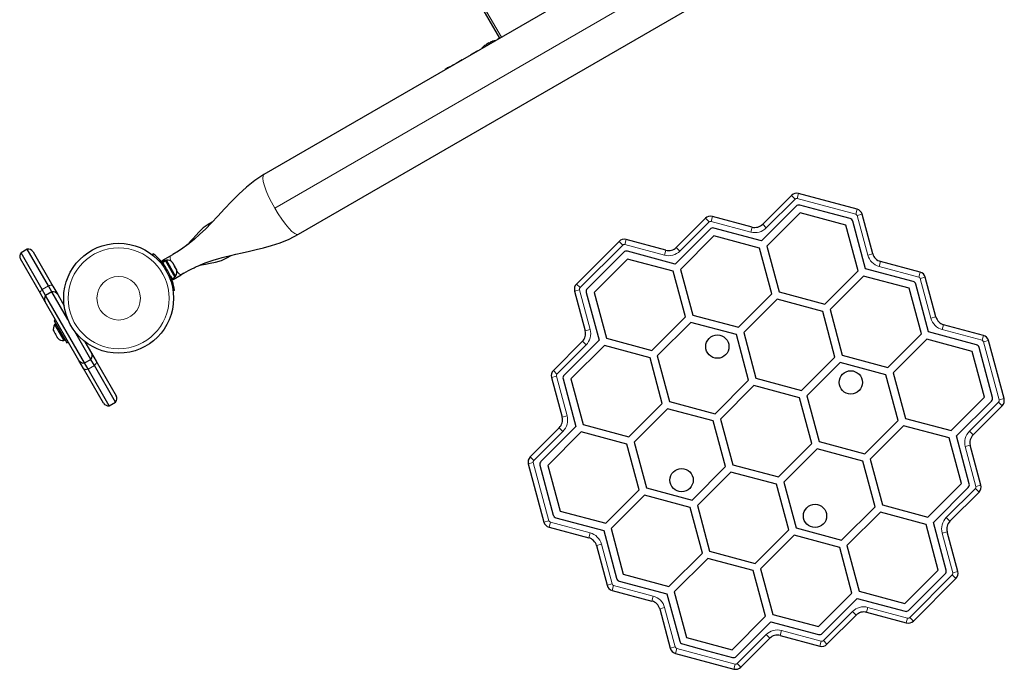
# Model space of a CAD drawing. Units: inches. Extents: x 336 to 934, y -457 to 75.
# Drawn here: x 569 to 603, y -316 to -293 of the extents above; entities that cross this region are included whole.
import ezdxf

# ---------------------------------------------------------------- set-up
doc = ezdxf.new("R2010")
doc.units = ezdxf.units.IN
doc.header["$MEASUREMENT"] = 0
doc.layers.add('CONTOUR', color=7, linetype='Continuous')

msp = doc.modelspace()

# ---------------------------------------------------------------- linework, layer by layer
at = {"layer": 'CONTOUR', "lineweight": 25}
for p, q in [((580.61548, -285.96595), (585.33423, -294.13906)), ((595.49401, -288.27331), (577.23126, -298.81731)), ((578.41876, -300.87412), (596.68151, -290.33012)), ((585.33372, -294.13817), (585.27617, -294.1714)), ((584.58916, -294.56804), (584.33143, -294.71684)), ((584.8519, -294.36615), (584.85643, -294.37399)), ((584.89574, -294.3327), (584.9634, -294.29364)), ((584.89574, -294.3327), (584.90111, -294.342)), ((584.96877, -294.30294), (584.9634, -294.29364)), ((585.01881, -294.28024), (585.01428, -294.2724)), ((584.04969, -294.8795), (583.83566, -295.00307)), ((583.51666, -295.18725), (583.49882, -295.19755)), ((583.75177, -295.05151), (583.71156, -295.07472)), ((595.37309, -299.53659), (594.38128, -300.52852)), ((597.62531, -300.01064), (595.61458, -299.47187)), ((595.53418, -299.90585), (594.34029, -301.09987)), ((596.5229, -300.10342), (595.65974, -299.87219)), ((592.41147, -300.32436), (591.41176, -301.32418)), ((594.01906, -300.6256), (592.65295, -300.25964)), ((595.67364, -300.13463), (594.52452, -301.28361)), ((597.24325, -300.5553), (595.67364, -300.13463)), ((597.38604, -300.33475), (596.5229, -300.10342)), ((598.16506, -301.54238), (597.80209, -300.18743)), ((575.44595, -300.46006), (575.31518, -300.53556)), ((594.34029, -301.09987), (592.69812, -300.65996)), ((597.66373, -302.12496), (597.24325, -300.5553)), ((597.91488, -302.05768), (597.47796, -300.42668)), ((592.57255, -300.69361), (591.37078, -301.89554)), ((592.70367, -300.93044), (591.55455, -302.07942)), ((594.27328, -301.35111), (592.70367, -300.93044)), ((589.44179, -301.11997), (587.97848, -302.58346)), ((591.04955, -301.42126), (589.68327, -301.05526)), ((594.69376, -302.92077), (594.27328, -301.35111)), ((594.52452, -301.28361), (594.94501, -302.85326)), ((569.09207, -301.38182), (568.87556, -301.50682)), ((569.60365, -302.7679), (568.87556, -301.50682)), ((569.82016, -302.6429), (569.09207, -301.38182)), ((569.28871, -301.47241), (569.97441, -302.66007)), ((573.39692, -301.58389), (573.42615, -301.54644)), ((573.72823, -301.77799), (574.01428, -301.61283)), ((574.01428, -301.61283), (574.09942, -301.56368)), ((575.97268, -301.67438), (576.10376, -301.5987)), ((589.60288, -301.48923), (588.34776, -302.7445)), ((591.37078, -301.89554), (589.72844, -301.45558)), ((569.5414, -302.91007), (568.8557, -301.72241)), ((573.72823, -301.77799), (573.74537, -301.80767)), ((573.82271, -301.76302), (573.73102, -301.81596)), ((573.73102, -301.81596), (573.74401, -301.83846)), ((573.74401, -301.83846), (573.8357, -301.78552)), ((573.74767, -301.8448), (573.74401, -301.83846)), ((573.83936, -301.79187), (573.74767, -301.8448)), ((573.74767, -301.8448), (573.79871, -301.9332)), ((573.82271, -301.76302), (573.8357, -301.78552)), ((573.87431, -301.7586), (573.83369, -301.78205)), ((573.83936, -301.79187), (573.8357, -301.78552)), ((573.83936, -301.79187), (574.16343, -302.35317)), ((574.19306, -302.31069), (573.87431, -301.7586)), ((574.07664, -301.84515), (574.0924, -301.85515)), ((574.10294, -301.87339), (574.07664, -301.84515)), ((574.0924, -301.85515), (574.08514, -301.84256)), ((574.10294, -301.87339), (574.0924, -301.85515)), ((574.15089, -301.95644), (574.10294, -301.87339)), ((574.15079, -301.95627), (574.16636, -301.98325)), ((574.15393, -301.97901), (574.15089, -301.95644)), ((574.16969, -301.98901), (574.15393, -301.97901)), ((574.16636, -301.98325), (574.16969, -301.98901)), ((574.21393, -302.06564), (574.16969, -301.98901)), ((589.73383, -301.72612), (588.58471, -302.8751)), ((591.30344, -302.14679), (589.73383, -301.72612)), ((599.79628, -302.17369), (598.43021, -301.80756)), ((574.01122, -302.30128), (574.07174, -302.40611)), ((574.07174, -302.40611), (574.16343, -302.35317)), ((574.10323, -302.4275), (574.38928, -302.26235)), ((574.15244, -302.33414), (574.19306, -302.31069)), ((574.22524, -302.10253), (574.21393, -302.06564)), ((574.21393, -302.06564), (574.2222, -302.07996)), ((574.2222, -302.07996), (574.22524, -302.10253)), ((574.47566, -302.21248), (574.38928, -302.26235)), ((591.72392, -303.71645), (591.30344, -302.14679)), ((591.55455, -302.07942), (591.97504, -303.64907)), ((596.51462, -303.27394), (597.66373, -302.12496)), ((597.84758, -302.30882), (596.69847, -303.4578)), ((599.41719, -302.7295), (597.84758, -302.30882)), ((599.55699, -302.49779), (597.91488, -302.05768)), ((600.3389, -303.7162), (599.97304, -302.35047)), ((569.94005, -302.85056), (569.82016, -302.6429)), ((569.94002, -302.85052), (569.82016, -302.6429)), ((569.97441, -302.66007), (570.13667, -302.94111)), ((574.08609, -302.39782), (574.10323, -302.4275)), ((600.08872, -304.2315), (599.64891, -302.58972)), ((569.70365, -303.19111), (569.5414, -302.91007)), ((569.72352, -302.97552), (569.60365, -302.7679)), ((569.94002, -302.85052), (569.72352, -302.97552)), ((571.06378, -305.29692), (569.72352, -302.97552)), ((570.49133, -303.80541), (569.94002, -302.85052)), ((570.13669, -302.94115), (570.36148, -303.3305)), ((574.15271, -302.80489), (574.10567, -302.81148)), ((587.91379, -302.82495), (588.27988, -304.19091)), ((588.31412, -302.87007), (588.7542, -304.51208)), ((588.58471, -302.8751), (589.0052, -304.44475)), ((593.54465, -304.06975), (594.69376, -302.92077)), ((594.94501, -302.85326), (596.51462, -303.27394)), ((599.83768, -304.29915), (599.41719, -302.7295)), ((570.86712, -305.20629), (569.70368, -303.19115)), ((594.87772, -303.1044), (593.7286, -304.25338)), ((596.44732, -303.52508), (594.87772, -303.1044)), ((590.57481, -304.86543), (591.72392, -303.71645)), ((591.97504, -303.64907), (593.54465, -304.06975)), ((596.86781, -305.09473), (596.44732, -303.52508)), ((596.69847, -303.4578), (597.11895, -305.02746)), ((570.06665, -303.81983), (570.01295, -303.85083)), ((570.01295, -303.85083), (570.45045, -304.60861)), ((570.07233, -303.95367), (570.03171, -303.97712)), ((570.03171, -303.97712), (570.35046, -304.52921)), ((591.90774, -303.90026), (590.75869, -305.04931)), ((593.47737, -304.32084), (591.90774, -303.90026)), ((601.97028, -304.34755), (600.60405, -303.98138)), ((569.99296, -304.1739), (570.00347, -304.20941)), ((569.99929, -304.20217), (569.99296, -304.1739)), ((569.99901, -304.20168), (569.99929, -304.20217)), ((570.00347, -304.20941), (569.99929, -304.20217)), ((570.00347, -304.20941), (570.03973, -304.27221)), ((570.03973, -304.27221), (570.0514, -304.27513)), ((570.04979, -304.28964), (570.03973, -304.27221)), ((570.05774, -304.3034), (570.04979, -304.28964)), ((570.0514, -304.27513), (570.05774, -304.3034)), ((570.05774, -304.3034), (570.10976, -304.39351)), ((570.10976, -304.39351), (570.13526, -304.42037)), ((570.10976, -304.39351), (570.11676, -304.40563)), ((570.11676, -304.40563), (570.12359, -304.41746)), ((571.28029, -305.17192), (570.72898, -304.21703)), ((593.89795, -305.89047), (593.47737, -304.32084)), ((593.7286, -304.25338), (594.14909, -305.82304)), ((598.68856, -305.44813), (599.83768, -304.29915)), ((601.731, -304.67165), (600.08872, -304.2315)), ((570.12359, -304.41746), (570.13964, -304.44525)), ((570.13526, -304.42037), (570.12359, -304.41746)), ((570.35046, -304.52921), (570.39108, -304.50576)), ((570.45045, -304.60861), (570.50415, -304.57761)), ((571.07534, -304.56694), (571.30013, -304.95629)), ((588.18285, -304.55313), (587.18289, -305.55321)), ((588.7542, -304.51208), (587.55215, -305.71427)), ((588.93817, -304.69596), (587.78905, -305.84494)), ((590.50777, -305.11664), (588.93817, -304.69596)), ((589.0052, -304.44475), (590.57481, -304.86543)), ((600.02159, -304.48269), (598.87247, -305.63167)), ((601.5912, -304.90336), (600.02159, -304.48269)), ((602.68257, -306.52341), (602.14705, -304.52434)), ((571.30015, -304.95633), (571.46241, -305.23737)), ((590.75869, -305.04931), (591.17927, -306.61894)), ((597.11895, -305.02746), (598.68856, -305.44813)), ((602.01168, -306.47302), (601.5912, -304.90336)), ((602.28225, -306.47824), (601.82292, -304.76358)), ((571.0294, -305.48737), (570.86714, -305.20633)), ((571.06378, -305.29692), (571.28029, -305.17192)), ((571.18365, -305.50453), (571.06378, -305.29692)), ((571.40015, -305.37953), (571.28029, -305.17192)), ((572.12824, -306.64062), (571.40015, -305.37953)), ((571.46241, -305.23737), (572.14811, -306.42503)), ((590.92826, -306.68629), (590.50777, -305.11664)), ((595.71869, -306.24371), (596.86781, -305.09473)), ((597.05166, -305.27839), (595.90261, -306.42744)), ((598.62129, -305.69897), (597.05166, -305.27839)), ((571.7151, -306.67503), (571.0294, -305.48737)), ((571.91174, -306.76562), (571.18365, -305.50453)), ((599.04187, -307.2686), (598.62129, -305.69897)), ((598.87247, -305.63167), (599.29296, -307.20132)), ((587.11819, -305.79467), (587.48414, -307.16074)), ((587.51851, -305.83982), (587.95842, -307.48197)), ((587.78905, -305.84494), (588.20954, -307.4146)), ((592.7489, -307.03952), (593.89795, -305.89047)), ((594.08177, -306.07427), (592.93279, -307.22339)), ((595.65143, -306.49476), (594.08177, -306.07427)), ((594.14909, -305.82304), (595.71869, -306.24371)), ((595.90261, -306.42744), (596.32319, -307.99707)), ((571.91174, -306.76562), (572.12824, -306.64062)), ((589.77914, -307.83527), (590.92826, -306.68629)), ((591.17927, -306.61894), (592.7489, -307.03952)), ((596.0721, -308.06436), (595.65143, -306.49476)), ((600.86257, -307.622), (602.01168, -306.47302)), ((601.04647, -307.80578), (602.2486, -306.60381)), ((601.61783, -307.7648), (602.61785, -306.76489)), ((591.11207, -306.8701), (589.96302, -308.01915)), ((592.6817, -307.29069), (591.11207, -306.8701)), ((588.20954, -307.4146), (589.77914, -307.83527)), ((593.10228, -308.86032), (592.6817, -307.29069)), ((592.93279, -307.22339), (593.35347, -308.79299)), ((597.89282, -308.41765), (599.04187, -307.2686)), ((599.22575, -307.45248), (598.07663, -308.60146)), ((600.79535, -307.87316), (599.22575, -307.45248)), ((599.29296, -307.20132), (600.86257, -307.622)), ((587.38706, -307.52296), (586.38704, -308.52287)), ((587.95842, -307.48197), (586.7563, -308.68395)), ((588.14232, -307.66576), (586.99321, -308.81474)), ((589.71193, -308.08643), (588.14232, -307.66576)), ((590.13242, -309.65609), (589.71193, -308.08643)), ((589.96302, -308.01915), (590.3836, -309.58878)), ((594.92312, -309.21348), (596.0721, -308.06436)), ((596.32319, -307.99707), (597.89282, -308.41765)), ((601.21584, -309.44281), (600.79535, -307.87316)), ((601.48638, -309.44793), (601.04647, -307.80578)), ((601.8867, -309.49309), (601.52075, -308.12701)), ((596.25599, -308.24824), (595.10694, -309.39728)), ((597.82562, -308.66882), (596.25599, -308.24824)), ((586.32232, -308.76434), (586.85784, -310.76342)), ((593.35347, -308.79299), (594.92312, -309.21348)), ((598.2462, -310.23845), (597.82562, -308.66882)), ((598.07663, -308.60146), (598.49712, -310.17112)), ((586.72264, -308.80952), (587.18197, -310.52417)), ((586.99321, -308.81474), (587.41369, -310.38439)), ((591.95323, -310.00936), (593.10228, -308.86032)), ((593.2862, -309.04404), (592.13708, -310.19302)), ((594.8558, -309.46472), (593.2862, -309.04404)), ((595.27629, -311.03437), (594.8558, -309.46472)), ((595.10694, -309.39728), (595.52753, -310.96691)), ((600.06672, -310.59179), (601.21584, -309.44281)), ((588.9833, -310.80507), (590.13242, -309.65609)), ((590.3836, -309.58878), (591.95323, -310.00936)), ((600.25069, -310.77568), (601.45274, -309.57349)), ((600.82204, -310.73462), (601.822, -309.73454)), ((590.31633, -309.83962), (589.16721, -310.9886)), ((591.88594, -310.2603), (590.31633, -309.83962)), ((587.41369, -310.38439), (588.9833, -310.80507)), ((592.30642, -311.82995), (591.88594, -310.2603)), ((592.13708, -310.19302), (592.55757, -311.76268)), ((597.09715, -311.38749), (598.2462, -310.23845)), ((598.43009, -310.42233), (597.28097, -311.57131)), ((599.99969, -310.843), (598.43009, -310.42233)), ((598.49712, -310.17112), (600.06672, -310.59179)), ((587.27389, -310.6161), (588.91617, -311.05625)), ((600.69077, -312.41768), (600.25069, -310.77568)), ((587.03461, -310.9402), (588.40084, -311.30637)), ((588.91617, -311.05625), (589.35598, -312.69804)), ((589.16721, -310.9886), (589.5877, -312.55826)), ((594.12717, -312.18335), (595.27629, -311.03437)), ((595.52753, -310.96691), (597.09715, -311.38749)), ((600.42018, -312.41266), (599.99969, -310.843)), ((601.0911, -312.46281), (600.72501, -311.09685)), ((595.46013, -311.21823), (594.31101, -312.36721)), ((597.02973, -311.6389), (595.46013, -311.21823)), ((588.66599, -311.57155), (589.03185, -312.93728)), ((591.15731, -312.97893), (592.30642, -311.82995)), ((592.55757, -311.76268), (594.12717, -312.18335)), ((597.45022, -313.20856), (597.02973, -311.6389)), ((597.28097, -311.57131), (597.70146, -313.14096)), ((592.49027, -312.01382), (591.34116, -313.1628)), ((594.05988, -312.43449), (592.49027, -312.01382)), ((594.48037, -314.00415), (594.05988, -312.43449)), ((594.31101, -312.36721), (594.7315, -313.93686)), ((599.27106, -313.56164), (600.42018, -312.41266)), ((589.4479, -312.78997), (591.09001, -313.23007)), ((589.5877, -312.55826), (591.15731, -312.97893)), ((599.40202, -313.79852), (600.65713, -312.54325)), ((599.5631, -314.16778), (601.02641, -312.70429)), ((589.20861, -313.11407), (590.57468, -313.48019)), ((591.34116, -313.1628), (591.76164, -314.73245)), ((596.3011, -314.35754), (597.45022, -313.20856)), ((597.70146, -313.14096), (599.27106, -313.56164)), ((591.09001, -313.23007), (591.52693, -314.86107)), ((596.43234, -314.59414), (597.63412, -313.39222)), ((597.63412, -313.39222), (599.27645, -313.83218)), ((590.83983, -313.74537), (591.2028, -315.10032)), ((597.95534, -313.86649), (599.32162, -314.2325)), ((593.33125, -315.15313), (594.48037, -314.00415)), ((593.47072, -315.38191), (594.6646, -314.18788)), ((594.6646, -314.18788), (596.30677, -314.62779)), ((594.7315, -313.93686), (596.3011, -314.35754)), ((596.59342, -314.9634), (597.59313, -313.96357)), ((591.76164, -314.73245), (593.33125, -315.15313)), ((593.6318, -315.75117), (594.62361, -314.75924)), ((594.98583, -314.66216), (596.35194, -315.02812)), ((591.61885, -314.953), (592.48199, -315.18434)), ((592.48199, -315.18434), (593.34515, -315.41556)), ((591.37958, -315.27711), (593.39031, -315.81588))]:
    msp.add_line(p, q, dxfattribs=at)
at = {"layer": 'CONTOUR', "lineweight": 18}
for p, q in [((585.39625, -294.10326), (580.6775, -285.93014)), ((577.59911, -299.97615), (596.31366, -289.17129)), ((595.4981, -299.66158), (594.50629, -300.65351)), ((595.4981, -299.66158), (595.37309, -299.53659)), ((595.56883, -299.64262), (595.61458, -299.47187)), ((597.57956, -300.1814), (595.56883, -299.64262)), ((592.53648, -300.44935), (592.41147, -300.32436)), ((592.6072, -300.43039), (592.65295, -300.25964)), ((597.57956, -300.1814), (597.62531, -300.01064)), ((597.63133, -300.23318), (597.80209, -300.18743)), ((597.9943, -301.58812), (597.63133, -300.23318)), ((575.33689, -300.57316), (575.31518, -300.53556)), ((592.53648, -300.44935), (591.53677, -301.44917)), ((593.97332, -300.79635), (592.6072, -300.43039)), ((593.97332, -300.79635), (594.01906, -300.6256)), ((594.50629, -300.65351), (594.38128, -300.52852)), ((589.5668, -301.24497), (588.10349, -302.70845)), ((589.5668, -301.24497), (589.44179, -301.11997)), ((589.63753, -301.22601), (589.68327, -301.05526)), ((591.0038, -301.59202), (589.63753, -301.22601)), ((591.53677, -301.44917), (591.41176, -301.32418)), ((575.97268, -301.67438), (575.95057, -301.63609)), ((591.0038, -301.59202), (591.04955, -301.42126)), ((597.9943, -301.58812), (598.16506, -301.54238)), ((573.85509, -302.01267), (573.82416, -302.05228)), ((598.43021, -301.80756), (598.38444, -301.97831)), ((599.75051, -302.34444), (598.38444, -301.97831)), ((573.91365, -302.20728), (573.96342, -302.2003)), ((599.79628, -302.17369), (599.75051, -302.34444)), ((599.97304, -302.35047), (599.80229, -302.39622)), ((569.82016, -302.6429), (569.60365, -302.7679)), ((588.10349, -302.70845), (587.97848, -302.58346)), ((600.16815, -303.76195), (599.80229, -302.39622)), ((588.08454, -302.77918), (587.91379, -302.82495)), ((588.08454, -302.77918), (588.45063, -304.14514)), ((600.3389, -303.7162), (600.16815, -303.76195)), ((600.60405, -303.98138), (600.55829, -304.15213)), ((588.45063, -304.14514), (588.27988, -304.19091)), ((601.92452, -304.5183), (600.55829, -304.15213)), ((601.97028, -304.34755), (601.92452, -304.5183)), ((588.30786, -304.67813), (587.3079, -305.6782)), ((588.30786, -304.67813), (588.18285, -304.55313)), ((602.14705, -304.52434), (601.9763, -304.57008)), ((602.51182, -306.56915), (601.9763, -304.57008)), ((571.40015, -305.37953), (571.18365, -305.50453)), ((587.28895, -305.74893), (587.11819, -305.79467)), ((587.3079, -305.6782), (587.18289, -305.55321)), ((587.28895, -305.74893), (587.6549, -307.115)), ((601.49283, -307.63979), (602.49286, -306.63988)), ((602.61785, -306.76489), (602.49286, -306.63988)), ((602.68257, -306.52341), (602.51182, -306.56915)), ((587.6549, -307.115), (587.48414, -307.16074)), ((587.51206, -307.64796), (586.51203, -308.64787)), ((587.51206, -307.64796), (587.38706, -307.52296)), ((601.61783, -307.7648), (601.49283, -307.63979)), ((601.52075, -308.12701), (601.34999, -308.17276)), ((601.71594, -309.53883), (601.34999, -308.17276)), ((586.49307, -308.7186), (586.32232, -308.76434)), ((586.51203, -308.64787), (586.38704, -308.52287)), ((586.49307, -308.7186), (587.0286, -310.71767)), ((600.69703, -310.60963), (601.69699, -309.60955)), ((601.822, -309.73454), (601.69699, -309.60955)), ((601.8867, -309.49309), (601.71594, -309.53883)), ((587.0286, -310.71767), (586.85784, -310.76342)), ((587.08037, -310.76945), (587.03461, -310.9402)), ((587.08037, -310.76945), (588.4466, -311.13562)), ((600.82204, -310.73462), (600.69703, -310.60963)), ((588.4466, -311.13562), (588.40084, -311.30637)), ((600.72501, -311.09685), (600.55426, -311.14261)), ((600.92035, -312.50857), (600.55426, -311.14261)), ((588.83674, -311.52581), (588.66599, -311.57155)), ((588.83674, -311.52581), (589.2026, -312.89154)), ((601.0911, -312.46281), (600.92035, -312.50857)), ((599.43809, -314.04279), (600.9014, -312.5793)), ((601.02641, -312.70429), (600.9014, -312.5793)), ((589.2026, -312.89154), (589.03185, -312.93728)), ((589.25438, -312.94332), (589.20861, -313.11407)), ((589.25438, -312.94332), (590.62045, -313.30944)), ((590.62045, -313.30944), (590.57468, -313.48019)), ((590.83983, -313.74537), (591.01059, -313.69963)), ((591.01059, -313.69963), (591.37356, -315.05458)), ((596.46841, -314.83841), (597.46812, -313.83858)), ((597.59313, -313.96357), (597.46812, -313.83858)), ((597.95534, -313.86649), (598.00109, -313.69574)), ((598.00109, -313.69574), (599.36736, -314.06174)), ((599.32162, -314.2325), (599.36736, -314.06174)), ((599.5631, -314.16778), (599.43809, -314.04279)), ((594.98583, -314.66216), (595.03157, -314.4914)), ((595.03157, -314.4914), (596.39769, -314.85736)), ((593.50679, -315.62618), (594.49861, -314.63424)), ((594.62361, -314.75924), (594.49861, -314.63424)), ((596.35194, -315.02812), (596.39769, -314.85736)), ((596.59342, -314.9634), (596.46841, -314.83841)), ((591.2028, -315.10032), (591.37356, -315.05458)), ((591.37958, -315.27711), (591.42534, -315.10636)), ((591.42534, -315.10636), (593.43606, -315.64513)), ((593.39031, -315.81588), (593.43606, -315.64513)), ((593.6318, -315.75117), (593.50679, -315.62618))]:
    msp.add_line(p, q, dxfattribs=at)
at = {"layer": 'CONTOUR', "lineweight": 25, "flags": 128}
for points in [[(585.08649, -294.24278), (585.08724, -294.24253), (585.08659, -294.24275), (585.08438, -294.2435), (585.08084, -294.2447), (585.0797, -294.24509)], [(585.27805, -294.17102), (585.26488, -294.17826), (585.26066, -294.18154)], [(584.79554, -294.40915), (584.79245, -294.41186), (584.79037, -294.41369), (584.78956, -294.4144), (584.79008, -294.41394), (584.79183, -294.41241), (584.79334, -294.41108)], [(584.87673, -294.36227), (584.87288, -294.36543), (584.86858, -294.36853), (584.86439, -294.37119), (584.86078, -294.37312), (584.85809, -294.37415), (584.8566, -294.37416), (584.85643, -294.37399)], [(583.5368, -295.15083), (583.49288, -295.18457), (583.4596, -295.21414)], [(583.71646, -295.07328), (583.67434, -295.09789), (583.65671, -295.11116)], [(577.23127, -298.81729), (576.91409, -299.02406), (576.6286, -299.25043), (576.36413, -299.49176), (576.1122, -299.74493), (575.8687, -300.004), (575.63939, -300.25285), (575.4282, -300.47907), (575.23185, -300.68139), (575.0193, -300.88693), (574.83979, -301.04683), (574.66039, -301.19267), (574.56759, -301.26244), (574.44553, -301.34851), (574.28992, -301.44974), (574.09942, -301.56368)], [(575.31517, -300.53554), (575.14243, -300.65583), (575.00099, -300.78468), (574.88236, -300.91059), (574.78106, -301.02616), (574.69394, -301.12714), (574.61953, -301.21154), (574.58418, -301.24997)], [(574.47566, -302.21248), (574.63486, -302.12324), (574.75471, -302.06029), (574.82502, -302.02533), (574.86795, -302.00473), (574.91562, -301.98255), (574.97633, -301.9553), (575.05038, -301.92358), (575.13302, -301.89003), (575.21266, -301.85943), (575.38234, -301.79936), (575.52149, -301.75462), (575.64839, -301.71685), (575.79858, -301.67527), (575.93621, -301.63961), (576.08947, -301.60204), (576.26668, -301.56063), (576.47961, -301.5125), (576.72797, -301.45667), (576.96125, -301.40244), (577.21723, -301.33839), (577.49409, -301.26043), (577.78923, -301.16274), (578.09904, -301.03741), (578.41875, -300.87415)], [(574.98826, -301.95019), (575.08666, -301.92904), (575.22461, -301.90225), (575.38556, -301.87113), (575.56721, -301.83039), (575.76523, -301.77014), (575.97269, -301.67439)]]:
    msp.add_lwpolyline(points, dxfattribs=at)
at = {"layer": 'CONTOUR', "lineweight": 18, "flags": 128}
for points in [[(577.23126, -298.81731), (577.1986, -298.86252), (577.19001, -298.94551), (577.20582, -299.06309), (577.24543, -299.21075), (577.30731, -299.38281), (577.38909, -299.57266), (577.48761, -299.77301), (577.59911, -299.97615)], [(577.59911, -299.97615), (577.71928, -300.17427), (577.84352, -300.35977), (577.96705, -300.52552), (578.08512, -300.66514), (578.19319, -300.77327), (578.28712, -300.84575), (578.36328, -300.87981), (578.41876, -300.87412)], [(574.04402, -301.80554), (574.0383, -301.79141), (574.01876, -301.73708), (574.00625, -301.69045), (574.00125, -301.65332), (574.00397, -301.62711), (574.01428, -301.61283)], [(574.38928, -302.26235), (574.37176, -302.26415), (574.34771, -302.25339), (574.31805, -302.2305), (574.28392, -302.19636), (574.24664, -302.15227), (574.23727, -302.14025)], [(569.82016, -302.6429), (569.84602, -302.63498), (569.87108, -302.62987), (569.89474, -302.62769), (569.91644, -302.62849), (569.93568, -302.63225), (569.952, -302.63888), (569.96501, -302.64823), (569.97441, -302.66007)], [(569.5414, -302.91007), (569.53584, -302.89601), (569.53425, -302.88007), (569.53666, -302.86262), (569.54303, -302.84408), (569.55319, -302.82488), (569.56691, -302.80548), (569.58386, -302.78634), (569.60365, -302.7679)], [(571.46241, -305.23737), (571.46797, -305.25143), (571.46956, -305.26737), (571.46714, -305.28481), (571.46078, -305.30336), (571.45062, -305.32255), (571.4369, -305.34195), (571.41994, -305.3611), (571.40015, -305.37953)], [(571.18365, -305.50453), (571.15779, -305.51245), (571.13273, -305.51757), (571.10907, -305.51975), (571.08736, -305.51895), (571.06812, -305.51519), (571.0518, -305.50856), (571.03879, -305.49921), (571.0294, -305.48737)]]:
    msp.add_lwpolyline(points, dxfattribs=at)
at = {"layer": 'CONTOUR', "lineweight": 25}
for centre, radius in [((572.23395, -303.07372), 1.89), ((592.82307, -304.73511), 0.4), ((597.41121, -305.9645), 0.4), ((591.59368, -309.32326), 0.4), ((596.18182, -310.55265), 0.4)]:
    msp.add_circle(centre, radius, dxfattribs=at)
at = {"layer": 'CONTOUR', "lineweight": 18}
for radius in [1.73415, 0.74728]:
    msp.add_circle((572.23395, -303.07372), radius, dxfattribs=at)
at = {"layer": 'CONTOUR', "lineweight": 25}
for centre, radius, start, end in [((585.27348, -294.81595), 0.60286, 108.749193, 114.754054), ((585.33057, -295.00772), 0.80295, 99.166228, 107.637853), ((585.33057, -295.00772), 0.80295, 132.362734, 140.833772), ((585.19304, -294.8624), 0.60286, 125.245946, 131.250807), ((584.86098, -294.38969), 0.02523, 111.094258, 128.905742), ((585.27423, -294.81552), 0.60286, 125.245946, 131.250807), ((585.33057, -295.00772), 0.80295, 117.211537, 122.788463), ((584.97778, -294.39667), 0.08971, 115.003975, 124.996025), ((585.19229, -294.86283), 0.60286, 108.749193, 114.754054), ((584.98679, -294.24822), 0.04528, 285.001913, 314.998087), ((585.02424, -294.28184), 0.01372, 103.463028, 136.536972), ((583.82971, -295.7866), 0.7, 104.501865, 114.735668), ((595.54988, -299.71335), 0.25, 75, 135.003424), ((595.6261, -299.99776), 0.13, 75.003424, 135.003424), ((592.58826, -300.50112), 0.25, 75.003424, 135.003424), ((597.35238, -300.46032), 0.13, 14.996576, 74.996576), ((597.5606, -300.25212), 0.25, 14.996576, 75), ((592.66448, -300.78553), 0.13, 75.003424, 135.003424), ((594.1161, -300.26337), 0.375, 255.003424, 315.003424), ((589.61858, -301.29674), 0.25, 75.003424, 135.003424), ((591.14658, -301.05903), 0.375, 255.003424, 315.003424), ((569.01808, -301.62866), 0.1875, 139.471221, 210), ((569.12633, -301.56616), 0.1875, 30, 100.528779), ((572.23395, -303.07372), 1.9375, 33.205249, 52.024313), ((589.6948, -301.58115), 0.13, 75.003424, 135.003424), ((598.52729, -301.44534), 0.375, 194.996576, 254.996576), ((572.23395, -303.07372), 1.9375, 26.794751, 33.205249), ((573.89569, -302.0116), 0.2539, 41.741076, 94.829342), ((572.23395, -303.07372), 1.9375, 7.975687, 26.794751), ((573.98464, -302.16568), 0.2539, 325.170658, 18.258924), ((599.73156, -302.41516), 0.25, 14.996576, 74.996576), ((588.15527, -302.76023), 0.25, 135.003424, 195.003424), ((599.52334, -302.62336), 0.13, 14.996576, 74.996576), ((569.86603, -303.09736), 0.1875, 139.471221, 210), ((569.97429, -303.03486), 0.1875, 30, 100.528779), ((588.43969, -302.83642), 0.13, 135.003424, 195.003424), ((600.70113, -303.61917), 0.375, 194.996576, 254.996576), ((570.24013, -304.12213), 0.2539, 145.170658, 198.258924), ((587.91767, -304.28798), 0.375, 315.003424, 15.003424), ((601.90557, -304.58903), 0.25, 14.996576, 74.996576), ((570.32909, -304.27622), 0.2539, 221.741076, 274.829342), ((601.69735, -304.79722), 0.13, 14.996576, 74.996576), ((571.13777, -305.05008), 0.1875, 319.471221, 30), ((571.02952, -305.11258), 0.1875, 210, 280.528779), ((587.35968, -305.72998), 0.25, 135.003424, 194.996576), ((587.64408, -305.80618), 0.13, 135.003424, 194.996576), ((571.98573, -306.51878), 0.1875, 319.471221, 30), ((571.87747, -306.58128), 0.1875, 210, 280.528779), ((602.15668, -306.51188), 0.13, 314.996576, 14.996576), ((602.44109, -306.5881), 0.25, 314.996576, 14.996576), ((587.12191, -307.25778), 0.375, 314.996576, 14.996576), ((601.88298, -308.02998), 0.375, 134.996576, 194.996576), ((586.5638, -308.69965), 0.25, 134.996576, 194.996576), ((586.84821, -308.77588), 0.13, 134.996576, 194.996576), ((601.36081, -309.48157), 0.13, 315.003424, 14.996576), ((601.64521, -309.55778), 0.25, 315.003424, 14.996576), ((587.09932, -310.69873), 0.25, 194.996576, 254.996576), ((587.30754, -310.49053), 0.13, 194.996576, 254.996576), ((601.08722, -310.99977), 0.375, 135.003424, 195.003424), ((588.30376, -311.66859), 0.375, 14.996576, 74.996576), ((600.5652, -312.45133), 0.13, 315.003424, 15.003424), ((600.84962, -312.52753), 0.25, 315.003424, 15.003424), ((589.48155, -312.6644), 0.13, 194.996576, 254.996576), ((589.27333, -312.87259), 0.25, 194.996576, 254.996576), ((590.4776, -313.84241), 0.375, 14.996576, 74.996576), ((597.85831, -314.22872), 0.375, 75.003424, 135.003424), ((599.31009, -313.7066), 0.13, 255.003424, 315.003424), ((599.38631, -313.99101), 0.25, 255.003424, 315.003424), ((591.65251, -314.82744), 0.13, 194.996576, 254.996576), ((594.88879, -315.02439), 0.375, 75.003424, 135.003424), ((596.34041, -314.50222), 0.13, 255.003424, 315.003424), ((591.44429, -315.03563), 0.25, 194.996576, 255), ((596.41663, -314.78663), 0.25, 255.003424, 315.003424), ((593.37879, -315.28999), 0.13, 255.003424, 315.003424), ((593.45501, -315.5744), 0.25, 255, 315.003424)]:
    msp.add_arc(centre, radius, start, end, dxfattribs=at)
at = {"layer": 'CONTOUR', "lineweight": 18}
for centre, radius, start, end in [((595.54988, -299.71335), 0.07322, 75, 135.003424), ((597.5606, -300.25212), 0.07322, 14.996576, 75), ((592.58826, -300.50112), 0.07322, 75.003424, 135.003424), ((594.1161, -300.26337), 0.55178, 255.003424, 315.003424), ((589.61858, -301.29674), 0.07322, 75.003424, 135.003424), ((591.14658, -301.05903), 0.55178, 255.003424, 315.003424), ((598.52729, -301.44534), 0.55178, 194.996576, 254.996576), ((599.73156, -302.41516), 0.07322, 14.996576, 74.996576), ((588.15527, -302.76023), 0.07322, 135.003424, 195.003424), ((600.70113, -303.61917), 0.55178, 194.996576, 254.996576), ((587.91767, -304.28798), 0.55178, 315.003424, 15.003424), ((601.90557, -304.58903), 0.07322, 14.996576, 74.996576), ((587.35968, -305.72998), 0.07322, 135.003424, 194.996576), ((602.44109, -306.5881), 0.07322, 314.996576, 14.996576), ((587.12191, -307.25778), 0.55178, 314.996576, 14.996576), ((601.88298, -308.02998), 0.55178, 134.996576, 194.996576), ((586.5638, -308.69965), 0.07322, 134.996576, 194.996576), ((601.64521, -309.55778), 0.07322, 315.003424, 14.996576), ((587.09932, -310.69873), 0.07322, 194.996576, 254.996576), ((601.08722, -310.99977), 0.55178, 135.003424, 195.003424), ((588.30376, -311.66859), 0.55178, 14.996576, 74.996576), ((600.84962, -312.52753), 0.07322, 315.003424, 15.003424), ((589.27333, -312.87259), 0.07322, 194.996576, 254.996576), ((590.4776, -313.84241), 0.55178, 14.996576, 74.996576), ((597.85831, -314.22872), 0.55178, 75.003424, 135.003424), ((599.38631, -313.99101), 0.07322, 255.003424, 315.003424), ((594.88879, -315.02439), 0.55178, 75.003424, 135.003424), ((596.41663, -314.78663), 0.07322, 255.003424, 315.003424), ((591.44429, -315.03563), 0.07322, 194.996576, 255), ((593.45501, -315.5744), 0.07322, 255, 315.003424)]:
    msp.add_arc(centre, radius, start, end, dxfattribs=at)

doc.saveas('drawing.dxf')
